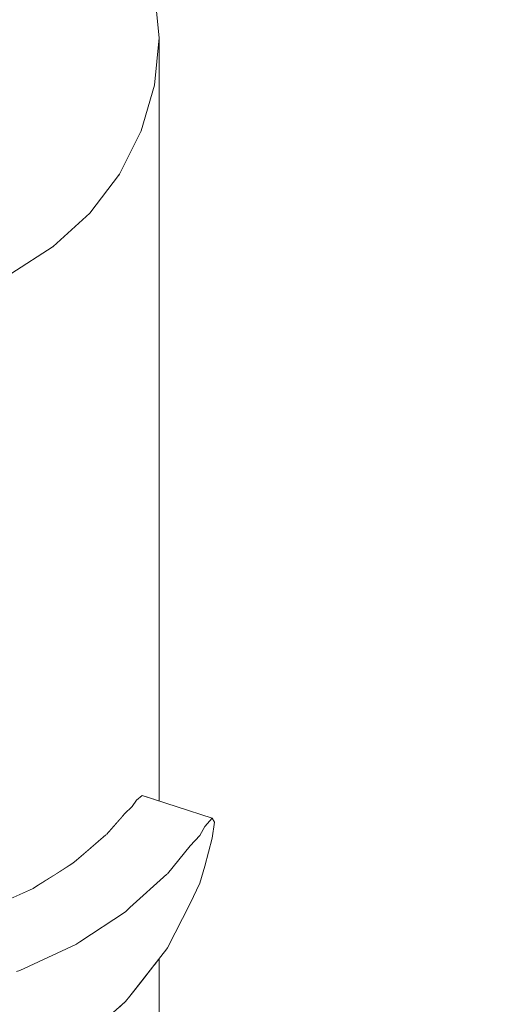
# Model space of a CAD drawing. Units: millimetres. Extents: x -4289161121 to -4289148653, y -4800 to 34800.
# Drawn here: x -4289155986 to -4289155954, y 2556 to 2623 of the extents above; entities that cross this region are included whole.
import ezdxf

# ---------------------------------------------------------------- set-up
doc = ezdxf.new("R2010")
doc.units = ezdxf.units.MM
doc.header["$MEASUREMENT"] = 0
doc.linetypes.add('Wipeout_Contour', pattern=[1000, 0, -1000])
doc.layers.add('Interior - Stair & Railing', color=7, linetype='Continuous')
doc.layers.add('Structural - Bearing', color=7, linetype='Continuous')
doc.layers.add('Interior - Stair & Railing_Pen_No__181', color=7, linetype='Continuous', lineweight=0, true_color=0xe8e8e8)

# ---------------------------------------------------------------- blocks, each defined once
blk = doc.blocks.new('Section Element_77', base_point=(-4267359643.926, 0))
at = {"color": 254, "linetype": 'Wipeout_Contour', "lineweight": 0, "ltscale": 300240907747.9651}
blk.add_wipeout([(-4289156061.423, 3150), (-4289156066.423, 3150), (-4289156066.423, 2450), (-4289156016.423, 2450), (-4289156016.423, 2504.451), (-4289156020.342, 2503.401), (-4289156026.205, 2502.888), (-4289156041.423, 2502.888), (-4289156041.423, 2487.888), (-4289156046.423, 2487.888), (-4289156046.423, 2527.888), (-4289156041.423, 2527.888), (-4289156041.423, 2512.888), (-4289156026.641, 2512.888), (-4289156022.085, 2513.287), (-4289156017.879, 2514.414), (-4289156016.423, 2515.093), (-4289156016.423, 2559.429), (-4289156016.941, 2560.099), (-4289156016.98, 2560.152), (-4289156018.515, 2563.147), (-4289156019.167, 2564.534), (-4289156019.512, 2565.676), (-4289156019.994, 2567.554), (-4289156020.157, 2568.643), (-4289156019.994, 2568.91), (-4289156016.423, 2570.072), (-4289156016.423, 2621.589), (-4289156016.119, 2624.786), (-4289156015.217, 2627.886), (-4289156013.743, 2630.794), (-4289156011.744, 2633.423), (-4289156009.279, 2635.693), (-4289156006.423, 2637.533), (-4289156003.263, 2638.89), (-4289155999.896, 2639.72), (-4289155996.423, 2640), (-4289155992.95, 2639.72), (-4289155989.582, 2638.89), (-4289155986.423, 2637.533), (-4289155983.567, 2635.693), (-4289155981.102, 2633.423), (-4289155979.102, 2630.794), (-4289155977.629, 2627.886), (-4289155976.727, 2624.786), (-4289155976.423, 2621.589), (-4289155976.423, 2570.072), (-4289155972.851, 2568.91), (-4289155972.689, 2568.643), (-4289155972.851, 2567.554), (-4289155973.334, 2565.676), (-4289155973.679, 2564.534), (-4289155974.33, 2563.147), (-4289155975.866, 2560.152), (-4289155975.904, 2560.099), (-4289155976.423, 2559.429), (-4289155976.423, 2450), (-4289154691.425, 2450), (-4289154691.425, 3150), (-4289154696.421, 3150), (-4289154696.421, 3099.997), (-4289154701.423, 3099.997), (-4289154701.423, 3074.388), (-4289154716.423, 3074.388), (-4289154716.423, 3099.997), (-4289154776.421, 3099.997), (-4289154776.421, 3150), (-4289156046.423, 3150), (-4289156046.423, 3074.39), (-4289156061.423, 3074.39)], dxfattribs=at).dxf.layer = 'Structural - Bearing'
blk = doc.blocks.new('Section Element_1241', base_point=(-4267359643.926, 0))
at = {"color": 254, "linetype": 'Wipeout_Contour', "lineweight": 0, "ltscale": 17156623906.30222}
blk.add_wipeout([(-4289155976.727, 2618.391), (-4289155976.727, 2570.171), (-4289155976.423, 2570.072), (-4289155976.423, 2621.589)], dxfattribs=at).dxf.layer = 'Interior - Stair & Railing'
at = {"color": 254, "linetype": 'Wipeout_Contour', "lineweight": 0, "ltscale": 17156623906.30181}
blk.add_wipeout([(-4289155976.423, 2559.429), (-4289155976.727, 2559.037), (-4289155976.727, 2266.794), (-4289155976.423, 2266.695)], dxfattribs=at).dxf.layer = 'Interior - Stair & Railing'
at = {"color": 254, "linetype": 'Wipeout_Contour', "lineweight": 0, "ltscale": 21445779885.85115}
blk.add_wipeout([(-4289155977.629, 2615.292), (-4289155977.629, 2570.392), (-4289155977.566, 2570.444), (-4289155976.727, 2570.171), (-4289155976.727, 2618.391)], dxfattribs=at).dxf.layer = 'Interior - Stair & Railing'
at = {"color": 254, "linetype": 'Wipeout_Contour', "lineweight": 0, "ltscale": 21445779885.85056}
blk.add_wipeout([(-4289155977.629, 2557.872), (-4289155977.629, 2267.015), (-4289155977.566, 2267.067), (-4289155976.727, 2266.794), (-4289155976.727, 2559.037)], dxfattribs=at).dxf.layer = 'Interior - Stair & Railing'
at = {"color": 254, "linetype": 'Wipeout_Contour', "lineweight": 0, "ltscale": 30024091848.51073}
blk.add_wipeout([(-4289155979.102, 2612.383), (-4289155979.102, 2568.807), (-4289155978.749, 2569.213), (-4289155978.227, 2569.697), (-4289155977.952, 2570.126), (-4289155977.629, 2570.392), (-4289155977.629, 2615.292)], dxfattribs=at).dxf.layer = 'Interior - Stair & Railing'
at = {"color": 254, "linetype": 'Wipeout_Contour', "lineweight": 0, "ltscale": 38602403805.34917}
blk.add_wipeout([(-4289155979.102, 2556.159), (-4289155979.102, 2265.43), (-4289155978.749, 2265.836), (-4289155978.227, 2266.32), (-4289155977.952, 2266.749), (-4289155977.629, 2267.015), (-4289155977.629, 2557.872), (-4289155978.385, 2556.896), (-4289155978.678, 2556.535)], dxfattribs=at).dxf.layer = 'Interior - Stair & Railing'
at = {"color": 254, "linetype": 'Wipeout_Contour', "lineweight": 0, "ltscale": 25734935880.50804}
blk.add_wipeout([(-4289155981.102, 2609.754), (-4289155981.102, 2566.844), (-4289155980.008, 2567.779), (-4289155979.977, 2567.802), (-4289155979.102, 2568.807), (-4289155979.102, 2612.383)], dxfattribs=at).dxf.layer = 'Interior - Stair & Railing'
at = {"color": 254, "linetype": 'Wipeout_Contour', "lineweight": 0, "ltscale": 12867467928.43661}
blk.add_wipeout([(-4289155977.952, 2570.126), (-4289155973.334, 2568.347), (-4289155977.566, 2570.444)], dxfattribs=at).dxf.layer = 'Interior - Stair & Railing'
at = {"color": 254, "linetype": 'Wipeout_Contour', "lineweight": 0, "ltscale": 25734935893.74458}
blk.add_wipeout([(-4289155983.567, 2607.485), (-4289155983.567, 2565.021), (-4289155982.227, 2565.865), (-4289155981.993, 2566.083), (-4289155981.102, 2566.844), (-4289155981.102, 2609.754)], dxfattribs=at).dxf.layer = 'Interior - Stair & Railing'
at = {"color": 254, "linetype": 'Wipeout_Contour', "lineweight": 0, "ltscale": 12867467924.15036}
blk.add_wipeout([(-4289155972.851, 2568.91), (-4289155977.566, 2570.444), (-4289155973.334, 2568.347)], dxfattribs=at).dxf.layer = 'Interior - Stair & Railing'
at = {"color": 254, "linetype": 'Wipeout_Contour', "lineweight": 0, "ltscale": 25734935909.71914}
blk.add_wipeout([(-4289155986.423, 2605.644), (-4289155986.423, 2563.488), (-4289155984.907, 2564.166), (-4289155984.69, 2564.314), (-4289155983.567, 2565.021), (-4289155983.567, 2607.485)], dxfattribs=at).dxf.layer = 'Interior - Stair & Railing'
at = {"color": 254, "linetype": 'Wipeout_Contour', "lineweight": 0, "ltscale": 12867467929.42054}
blk.add_wipeout([(-4289155978.227, 2569.697), (-4289155973.679, 2567.744), (-4289155977.952, 2570.126)], dxfattribs=at).dxf.layer = 'Interior - Stair & Railing'
at = {"color": 254, "linetype": 'Wipeout_Contour', "lineweight": 0, "ltscale": 154409615871.2514}
blk.add_wipeout([(-4289156016.119, 2624.786), (-4289156016.423, 2621.589), (-4289156016.119, 2618.391), (-4289156015.217, 2615.292), (-4289156013.743, 2612.383), (-4289156011.744, 2609.754), (-4289156009.279, 2607.485), (-4289156006.423, 2605.644), (-4289156003.263, 2604.288), (-4289155999.896, 2603.457), (-4289155996.423, 2603.177), (-4289155992.95, 2603.457), (-4289155989.582, 2604.288), (-4289155986.423, 2605.644), (-4289155983.567, 2607.485), (-4289155981.102, 2609.754), (-4289155979.102, 2612.383), (-4289155977.629, 2615.292), (-4289155976.727, 2618.391), (-4289155976.423, 2621.589), (-4289155976.727, 2624.786), (-4289155977.629, 2627.886), (-4289155979.102, 2630.794), (-4289155981.102, 2633.423), (-4289155983.567, 2635.693), (-4289155986.423, 2637.533), (-4289155989.582, 2638.89), (-4289155992.95, 2639.72), (-4289155996.423, 2640), (-4289155999.896, 2639.72), (-4289156003.263, 2638.89), (-4289156006.423, 2637.533), (-4289156009.279, 2635.693), (-4289156011.744, 2633.423), (-4289156013.743, 2630.794), (-4289156015.217, 2627.886)], dxfattribs=at).dxf.layer = 'Interior - Stair & Railing'
at = {"color": 254, "linetype": 'Wipeout_Contour', "lineweight": 0, "ltscale": 12867467925.39143}
blk.add_wipeout([(-4289155973.334, 2568.347), (-4289155977.952, 2570.126), (-4289155973.679, 2567.744)], dxfattribs=at).dxf.layer = 'Interior - Stair & Railing'
at = {"layer": 'Interior - Stair & Railing_Pen_No__181', "color": 254, "linetype": 'Continuous', "lineweight": 0, "true_color": 0xe8e8e8}
for p, q in [((-4289155976.727, 2624.786), (-4289155976.423, 2621.589)), ((-4289155976.423, 2621.589), (-4289155976.727, 2618.391)), ((-4289155976.423, 2621.589), (-4289155976.423, 2570.072)), ((-4289155976.727, 2618.391), (-4289155977.629, 2615.292)), ((-4289155977.629, 2615.292), (-4289155979.102, 2612.383)), ((-4289155979.102, 2612.383), (-4289155981.102, 2609.754)), ((-4289155981.102, 2609.754), (-4289155983.567, 2607.485)), ((-4289155983.567, 2607.485), (-4289155986.423, 2605.644)), ((-4289155977.566, 2570.444), (-4289155977.952, 2570.126))]:
    blk.add_line(p, q, dxfattribs=at)
at = {"color": 254, "linetype": 'Wipeout_Contour', "lineweight": 0, "ltscale": 12867467930.92696}
blk.add_wipeout([(-4289155978.227, 2569.697), (-4289155978.749, 2569.213), (-4289155974.33, 2567.053)], dxfattribs=at).dxf.layer = 'Interior - Stair & Railing'
at = {"color": 254, "linetype": 'Wipeout_Contour', "lineweight": 0, "ltscale": 12867467926.59542}
blk.add_wipeout([(-4289155973.679, 2567.744), (-4289155978.227, 2569.697), (-4289155974.33, 2567.053)], dxfattribs=at).dxf.layer = 'Interior - Stair & Railing'
at = {"layer": 'Interior - Stair & Railing_Pen_No__181', "color": 254, "linetype": 'Continuous', "lineweight": 0, "true_color": 0xe8e8e8}
blk.add_line((-4289155977.952, 2570.126), (-4289155978.227, 2569.697), dxfattribs=at)
at = {"color": 254, "linetype": 'Wipeout_Contour', "lineweight": 0, "ltscale": 12867467934.39297}
blk.add_wipeout([(-4289155979.977, 2567.802), (-4289155975.866, 2565.152), (-4289155978.749, 2569.213)], dxfattribs=at).dxf.layer = 'Interior - Stair & Railing'
at = {"color": 254, "linetype": 'Wipeout_Contour', "lineweight": 0, "ltscale": 12867467929.09983}
blk.add_wipeout([(-4289155974.33, 2567.053), (-4289155978.749, 2569.213), (-4289155975.866, 2565.152)], dxfattribs=at).dxf.layer = 'Interior - Stair & Railing'
at = {"layer": 'Interior - Stair & Railing_Pen_No__181', "color": 254, "linetype": 'Continuous', "lineweight": 0, "true_color": 0xe8e8e8}
blk.add_line((-4289155978.227, 2569.697), (-4289155978.749, 2569.213), dxfattribs=at)
at = {"color": 254, "linetype": 'Wipeout_Contour', "lineweight": 0, "ltscale": 12867467935.39929}
blk.add_wipeout([(-4289155979.977, 2567.802), (-4289155980.008, 2567.779), (-4289155975.904, 2565.12)], dxfattribs=at).dxf.layer = 'Interior - Stair & Railing'
at = {"color": 254, "linetype": 'Wipeout_Contour', "lineweight": 0, "ltscale": 12867467932.24027}
blk.add_wipeout([(-4289155979.977, 2567.802), (-4289155975.904, 2565.12), (-4289155975.866, 2565.152)], dxfattribs=at).dxf.layer = 'Interior - Stair & Railing'
at = {"color": 254, "linetype": 'Wipeout_Contour', "lineweight": 0, "ltscale": 12867467940.43842}
blk.add_wipeout([(-4289155980.008, 2567.779), (-4289155981.993, 2566.083), (-4289155978.385, 2562.88)], dxfattribs=at).dxf.layer = 'Interior - Stair & Railing'
at = {"color": 254, "linetype": 'Wipeout_Contour', "lineweight": 0, "ltscale": 12867467934.19522}
blk.add_wipeout([(-4289155980.008, 2567.779), (-4289155978.385, 2562.88), (-4289155975.904, 2565.12)], dxfattribs=at).dxf.layer = 'Interior - Stair & Railing'
at = {"layer": 'Interior - Stair & Railing_Pen_No__181', "color": 254, "linetype": 'Continuous', "lineweight": 0, "true_color": 0xe8e8e8}
blk.add_line((-4289155978.749, 2569.213), (-4289155979.977, 2567.802), dxfattribs=at)
at = {"color": 254, "linetype": 'Wipeout_Contour', "lineweight": 0, "ltscale": 12867467942.4653}
blk.add_wipeout([(-4289155981.993, 2566.083), (-4289155982.227, 2565.865), (-4289155978.678, 2562.598)], dxfattribs=at).dxf.layer = 'Interior - Stair & Railing'
at = {"color": 254, "linetype": 'Wipeout_Contour', "lineweight": 0, "ltscale": 12867467939.47684}
blk.add_wipeout([(-4289155981.993, 2566.083), (-4289155978.678, 2562.598), (-4289155978.385, 2562.88)], dxfattribs=at).dxf.layer = 'Interior - Stair & Railing'
at = {"color": 254, "linetype": 'Wipeout_Contour', "lineweight": 0, "ltscale": 12867467949.01435}
blk.add_wipeout([(-4289155982.227, 2565.865), (-4289155984.69, 2564.314), (-4289155981.756, 2560.571)], dxfattribs=at).dxf.layer = 'Interior - Stair & Railing'
at = {"color": 254, "linetype": 'Wipeout_Contour', "lineweight": 0, "ltscale": 12867467942.29541}
blk.add_wipeout([(-4289155982.227, 2565.865), (-4289155981.756, 2560.571), (-4289155978.678, 2562.598)], dxfattribs=at).dxf.layer = 'Interior - Stair & Railing'
at = {"layer": 'Interior - Stair & Railing_Pen_No__181', "color": 254, "linetype": 'Continuous', "lineweight": 0, "true_color": 0xe8e8e8}
for p, q in [((-4289155980.008, 2567.779), (-4289155981.993, 2566.083)), ((-4289155981.993, 2566.083), (-4289155982.227, 2565.865))]:
    blk.add_line(p, q, dxfattribs=at)
at = {"color": 254, "linetype": 'Wipeout_Contour', "lineweight": 0, "ltscale": 12867467951.2037}
blk.add_wipeout([(-4289155984.69, 2564.314), (-4289155984.907, 2564.166), (-4289155982.029, 2560.381)], dxfattribs=at).dxf.layer = 'Interior - Stair & Railing'
at = {"color": 254, "linetype": 'Wipeout_Contour', "lineweight": 0, "ltscale": 12867467948.88382}
blk.add_wipeout([(-4289155984.69, 2564.314), (-4289155982.029, 2560.381), (-4289155981.756, 2560.571)], dxfattribs=at).dxf.layer = 'Interior - Stair & Railing'
at = {"color": 254, "linetype": 'Wipeout_Contour', "lineweight": 0, "ltscale": 12867467958.86491}
blk.add_wipeout([(-4289155984.907, 2564.166), (-4289155987.938, 2562.81), (-4289155985.817, 2558.622)], dxfattribs=at).dxf.layer = 'Interior - Stair & Railing'
at = {"color": 254, "linetype": 'Wipeout_Contour', "lineweight": 0, "ltscale": 12867467952.49557}
blk.add_wipeout([(-4289155984.907, 2564.166), (-4289155985.817, 2558.622), (-4289155982.029, 2560.381)], dxfattribs=at).dxf.layer = 'Interior - Stair & Railing'
at = {"layer": 'Interior - Stair & Railing_Pen_No__181', "color": 254, "linetype": 'Continuous', "lineweight": 0, "true_color": 0xe8e8e8}
for p, q in [((-4289155982.227, 2565.865), (-4289155984.69, 2564.314)), ((-4289155984.907, 2564.166), (-4289155987.938, 2562.81)), ((-4289155984.69, 2564.314), (-4289155984.907, 2564.166))]:
    blk.add_line(p, q, dxfattribs=at)
at = {"color": 254, "linetype": 'Wipeout_Contour', "lineweight": 0, "ltscale": 17156623935.69443}
blk.add_wipeout([(-4289155985.817, 2558.622), (-4289155985.817, 2551.307), (-4289155982.029, 2553.575), (-4289155982.029, 2560.381)], dxfattribs=at).dxf.layer = 'Interior - Stair & Railing'
at = {"layer": 'Interior - Stair & Railing_Pen_No__181', "color": 254, "linetype": 'Continuous', "lineweight": 0, "true_color": 0xe8e8e8}
blk.add_line((-4289155985.817, 2558.622), (-4289155986.025, 2558.565), dxfattribs=at)
at = {"color": 254, "linetype": 'Wipeout_Contour', "lineweight": 0, "ltscale": 25734935884.09222}
blk.add_wipeout([(-4289155982.029, 2553.575), (-4289155981.756, 2553.806), (-4289155978.678, 2556.535), (-4289155978.678, 2562.598), (-4289155981.756, 2560.571), (-4289155982.029, 2560.381)], dxfattribs=at).dxf.layer = 'Interior - Stair & Railing'
at = {"layer": 'Interior - Stair & Railing_Pen_No__181', "color": 254, "linetype": 'Continuous', "lineweight": 0, "true_color": 0xe8e8e8}
for p, q in [((-4289155981.756, 2560.571), (-4289155982.029, 2560.381)), ((-4289155982.029, 2560.381), (-4289155985.817, 2558.622))]:
    blk.add_line(p, q, dxfattribs=at)
at = {"color": 254, "linetype": 'Wipeout_Contour', "lineweight": 0, "ltscale": 34313247817.85268}
blk.add_wipeout([(-4289155978.678, 2556.535), (-4289155978.385, 2556.896), (-4289155975.904, 2560.099), (-4289155975.866, 2560.152), (-4289155975.866, 2565.152), (-4289155975.904, 2565.12), (-4289155978.385, 2562.88), (-4289155978.678, 2562.598)], dxfattribs=at).dxf.layer = 'Interior - Stair & Railing'
at = {"layer": 'Interior - Stair & Railing_Pen_No__181', "color": 254, "linetype": 'Continuous', "lineweight": 0, "true_color": 0xe8e8e8}
for p, q in [((-4289155978.678, 2562.598), (-4289155981.756, 2560.571)), ((-4289155978.385, 2562.88), (-4289155978.678, 2562.598)), ((-4289155976.423, 2559.435), (-4289155976.423, 2266.695)), ((-4289155981.756, 2553.806), (-4289155978.678, 2556.535)), ((-4289155978.678, 2556.535), (-4289155978.385, 2556.896))]:
    blk.add_line(p, q, dxfattribs=at)
at = {"color": 254, "linetype": 'Wipeout_Contour', "lineweight": 0, "ltscale": 25734935848.15818}
blk.add_wipeout([(-4289155974.33, 2567.053), (-4289155975.866, 2565.152), (-4289155975.866, 2560.152), (-4289155974.33, 2563.147), (-4289155973.679, 2564.534), (-4289155973.679, 2567.744)], dxfattribs=at).dxf.layer = 'Interior - Stair & Railing'
at = {"layer": 'Interior - Stair & Railing_Pen_No__181', "color": 254, "linetype": 'Continuous', "lineweight": 0, "true_color": 0xe8e8e8}
for p, q in [((-4289155974.33, 2567.053), (-4289155975.866, 2565.152)), ((-4289155975.904, 2565.12), (-4289155978.385, 2562.88)), ((-4289155975.866, 2560.152), (-4289155974.33, 2563.147)), ((-4289155978.385, 2556.896), (-4289155975.904, 2560.099)), ((-4289155975.904, 2560.099), (-4289155975.866, 2560.152))]:
    blk.add_line(p, q, dxfattribs=at)
at = {"color": 254, "linetype": 'Wipeout_Contour', "lineweight": 0, "ltscale": 30024091812.28977}
blk.add_wipeout([(-4289155973.679, 2564.534), (-4289155973.334, 2565.676), (-4289155972.851, 2567.554), (-4289155972.689, 2568.643), (-4289155972.851, 2568.91), (-4289155973.334, 2568.347), (-4289155973.679, 2567.744)], dxfattribs=at).dxf.layer = 'Interior - Stair & Railing'
at = {"layer": 'Interior - Stair & Railing_Pen_No__181', "color": 254, "linetype": 'Continuous', "lineweight": 0, "true_color": 0xe8e8e8}
for p, q in [((-4289155977.566, 2570.444), (-4289155972.851, 2568.91)), ((-4289155972.851, 2568.91), (-4289155973.334, 2568.347)), ((-4289155972.689, 2568.643), (-4289155972.851, 2568.91)), ((-4289155972.851, 2567.554), (-4289155972.689, 2568.643)), ((-4289155973.334, 2568.347), (-4289155973.679, 2567.744)), ((-4289155973.679, 2567.744), (-4289155974.33, 2567.053)), ((-4289155973.334, 2565.676), (-4289155972.851, 2567.554)), ((-4289155973.679, 2564.534), (-4289155973.334, 2565.676)), ((-4289155974.33, 2563.147), (-4289155973.679, 2564.534))]:
    blk.add_line(p, q, dxfattribs=at)

msp = doc.modelspace()

# ---------------------------------------------------------------- block references
at = {"layer": 'Structural - Bearing', "lineweight": 0}
msp.add_blockref('Section Element_77', (-4267359643.925522, 0), dxfattribs=at)

# ---------------------------------------------------------------- next in the draw order: block references
at = {"layer": 'Interior - Stair & Railing', "lineweight": 0}
msp.add_blockref('Section Element_1241', (-4267359643.925522, 0), dxfattribs=at)

doc.saveas('drawing.dxf')
